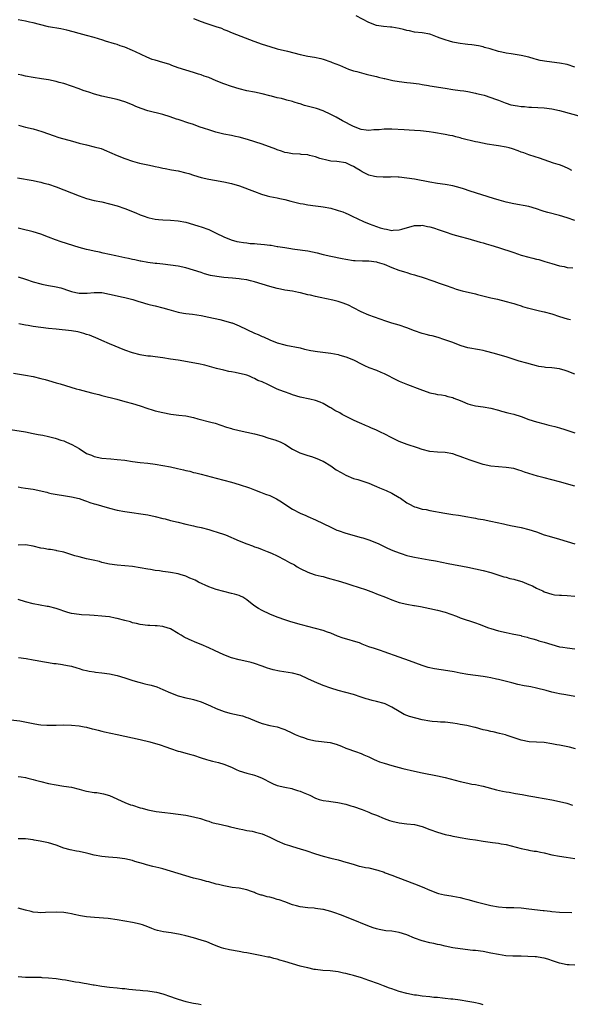
# Model space of a CAD drawing. Units: inches. Extents: x 2568000 to 2571000, y 1503000 to 1506000.
# Drawn here: x 2570359 to 2570504, y 1503704 to 1503963 of the extents above; entities that cross this region are included whole.
import ezdxf

# ---------------------------------------------------------------- set-up
doc = ezdxf.new("R2010")
doc.units = ezdxf.units.IN
doc.header["$MEASUREMENT"] = 0
doc.layers.add('LD25681503_10ft', color=72, linetype='Continuous')

msp = doc.modelspace()

# ---------------------------------------------------------------- linework, layer by layer
at = {"layer": 'LD25681503_10ft'}
for points, elevation in [([(2570504.22, 1503923), (2570503.45, 1503923.45), (2570502.11, 1503924.11), (2570501, 1503924.49), (2570500.65, 1503924.65), (2570499.46, 1503925), (2570497, 1503925.85), (2570495.74, 1503926.26), (2570494.6, 1503926.6), (2570493, 1503927.14), (2570491.65, 1503927.65), (2570491, 1503927.85), (2570490.19, 1503928.19), (2570488.72, 1503928.72), (2570487.79, 1503929), (2570487, 1503929.2), (2570485, 1503929.53), (2570484.39, 1503929.61), (2570482.04, 1503929.96), (2570479.57, 1503930.43), (2570479, 1503930.55), (2570475.42, 1503931.42), (2570475, 1503931.59), (2570473.84, 1503931.84), (2570473, 1503932.11), (2570472.24, 1503932.24), (2570471, 1503932.51), (2570467.95, 1503933), (2570466.85, 1503933.15), (2570464.58, 1503933.42), (2570463, 1503933.53), (2570461.59, 1503933.59), (2570460.31, 1503933.69), (2570457, 1503933.88), (2570456.12, 1503933.88), (2570455, 1503933.86), (2570453.74, 1503933.74), (2570453, 1503933.7), (2570452.31, 1503933.69), (2570451, 1503933.57), (2570450.34, 1503933.66), (2570449, 1503933.8), (2570447, 1503934.54), (2570446.14, 1503935), (2570445, 1503935.59), (2570444.1, 1503936.1), (2570442.45, 1503937), (2570441, 1503937.74), (2570439, 1503938.67), (2570437.29, 1503939.29), (2570434.14, 1503940.14), (2570433, 1503940.5), (2570432.6, 1503940.6), (2570431.46, 1503941), (2570431, 1503941.14), (2570429.51, 1503941.51), (2570429, 1503941.67), (2570428.09, 1503941.91), (2570427, 1503942.13), (2570425.47, 1503942.53), (2570425, 1503942.62), (2570423, 1503943.15), (2570421, 1503943.58), (2570419, 1503943.98), (2570417, 1503944.49), (2570415, 1503945.1), (2570413, 1503945.78), (2570411, 1503946.58), (2570409, 1503947.43), (2570407.84, 1503947.84), (2570407, 1503948.19), (2570406.36, 1503948.36), (2570405, 1503948.8), (2570403, 1503949.33), (2570401, 1503950.01), (2570399.36, 1503950.64), (2570398.85, 1503950.85), (2570397.33, 1503951.33), (2570397, 1503951.41), (2570395, 1503951.96), (2570394.21, 1503952.21), (2570392.77, 1503952.77), (2570389.8, 1503954.2), (2570389, 1503954.57), (2570387, 1503955.4), (2570385.78, 1503955.78), (2570385, 1503956.07), (2570384.27, 1503956.27), (2570381.94, 1503957), (2570381.21, 1503957.21), (2570379, 1503957.92), (2570377, 1503958.49), (2570375.02, 1503958.98), (2570373.42, 1503959.42), (2570371.83, 1503959.83), (2570370.19, 1503960.19), (2570367, 1503960.79), (2570364.67, 1503961.33), (2570363, 1503961.79), (2570361.99, 1503962.01), (2570361, 1503962.26), (2570359, 1503962.61)], 10090), ([(2570405.05, 1503962.95), (2570407, 1503962.19), (2570408.28, 1503961.72), (2570410.87, 1503960.87), (2570412.36, 1503960.36), (2570413, 1503960.09), (2570413.79, 1503959.79), (2570415.19, 1503959.19), (2570420.84, 1503957), (2570423, 1503956.23), (2570425, 1503955.58), (2570427, 1503955), (2570429.67, 1503954.33), (2570433, 1503953.45), (2570435, 1503953.04), (2570436.77, 1503952.76), (2570438.41, 1503952.41), (2570439, 1503952.25), (2570441, 1503951.6), (2570441.42, 1503951.42), (2570443.32, 1503950.68), (2570445.67, 1503949.67), (2570447, 1503949.24), (2570447.85, 1503949), (2570450.33, 1503948.33), (2570451, 1503948.19), (2570453, 1503947.68), (2570453.57, 1503947.57), (2570455, 1503947.2), (2570455.18, 1503947.18), (2570457.31, 1503946.69), (2570459, 1503946.4), (2570461, 1503946.14), (2570461.95, 1503946.05), (2570464.23, 1503945.77), (2570465, 1503945.63), (2570466.62, 1503945.38), (2570467, 1503945.3), (2570471, 1503944.69), (2570473, 1503944.33), (2570475, 1503944.03), (2570475.92, 1503943.92), (2570477, 1503943.77), (2570479, 1503943.37), (2570479.28, 1503943.28), (2570480.45, 1503943), (2570481.22, 1503942.78), (2570483, 1503942.21), (2570484.2, 1503941.8), (2570485, 1503941.5), (2570486.76, 1503940.76), (2570487, 1503940.71), (2570488.29, 1503940.29), (2570490, 1503940), (2570491, 1503939.85), (2570491.82, 1503939.82), (2570493, 1503939.69), (2570493.68, 1503939.68), (2570497, 1503939.49), (2570499, 1503939.22), (2570501, 1503938.76), (2570507, 1503937.15)], 10100), ([(2570505, 1503950.19), (2570503, 1503950.84), (2570501, 1503951.23), (2570497.66, 1503951.66), (2570495.95, 1503951.95), (2570495, 1503952.21), (2570494.34, 1503952.34), (2570493, 1503952.75), (2570491, 1503953.21), (2570488.37, 1503953.63), (2570487, 1503953.82), (2570485.88, 1503954.12), (2570485, 1503954.27), (2570482.81, 1503955), (2570481.36, 1503955.36), (2570481, 1503955.47), (2570479.74, 1503955.74), (2570478.03, 1503956.03), (2570477, 1503956.12), (2570476.24, 1503956.24), (2570475, 1503956.33), (2570474.47, 1503956.47), (2570473, 1503956.72), (2570472.14, 1503957), (2570471, 1503957.33), (2570469.75, 1503957.75), (2570469, 1503958.07), (2570467.3, 1503958.7), (2570467, 1503958.78), (2570465, 1503959.16), (2570463, 1503959.35), (2570461.67, 1503959.67), (2570461, 1503959.79), (2570460.09, 1503960.09), (2570459, 1503960.35), (2570457, 1503960.68), (2570456.68, 1503960.68), (2570454.81, 1503960.81), (2570453, 1503961.07), (2570451, 1503961.85), (2570447.68, 1503963.68)], 10110), ([(2570505, 1503909.91), (2570503, 1503910.6), (2570501, 1503911.2), (2570497.99, 1503911.99), (2570497, 1503912.31), (2570496.46, 1503912.46), (2570494.97, 1503913), (2570493, 1503913.54), (2570489, 1503914.27), (2570487, 1503914.71), (2570485.2, 1503915.2), (2570483.67, 1503915.67), (2570477.59, 1503917.59), (2570475.79, 1503918.21), (2570475, 1503918.46), (2570473, 1503919.01), (2570471, 1503919.37), (2570469, 1503919.65), (2570467, 1503919.99), (2570463, 1503920.72), (2570461, 1503921.05), (2570459, 1503921.29), (2570458.72, 1503921.28), (2570457, 1503921.34), (2570456.71, 1503921.3), (2570455, 1503921.29), (2570454.73, 1503921.27), (2570453, 1503921.38), (2570452.52, 1503921.48), (2570451, 1503921.84), (2570449.29, 1503922.71), (2570449, 1503922.84), (2570448.77, 1503923), (2570447.64, 1503923.64), (2570447, 1503924.06), (2570446.34, 1503924.34), (2570445, 1503925.02), (2570442.63, 1503925.37), (2570441, 1503925.51), (2570440.3, 1503925.7), (2570438.14, 1503926.14), (2570437, 1503926.6), (2570435.41, 1503927), (2570435, 1503927.12), (2570433.25, 1503927.25), (2570433, 1503927.29), (2570431, 1503927.4), (2570429.68, 1503927.68), (2570429, 1503927.8), (2570428.11, 1503928.11), (2570427, 1503928.45), (2570426.61, 1503928.61), (2570423, 1503929.94), (2570419.19, 1503931.19), (2570417, 1503931.8), (2570416, 1503932), (2570415, 1503932.23), (2570413, 1503932.61), (2570410.87, 1503933.13), (2570409, 1503933.7), (2570407.92, 1503934.08), (2570406.53, 1503934.53), (2570405, 1503935.1), (2570403.56, 1503935.56), (2570403, 1503935.76), (2570402.04, 1503936.04), (2570401, 1503936.4), (2570400.53, 1503936.53), (2570398.91, 1503937.09), (2570397, 1503937.69), (2570393, 1503938.69), (2570391.28, 1503939.28), (2570389.87, 1503939.87), (2570389, 1503940.27), (2570387, 1503941.04), (2570385, 1503941.63), (2570381, 1503942.54), (2570379.08, 1503943.08), (2570377.56, 1503943.56), (2570377, 1503943.79), (2570376.06, 1503944.06), (2570375, 1503944.46), (2570371, 1503945.87), (2570369.83, 1503946.17), (2570369, 1503946.42), (2570367, 1503946.83), (2570365.13, 1503947.13), (2570363, 1503947.44), (2570361, 1503947.79), (2570360.03, 1503948.03), (2570359, 1503948.24)], 10080), ([(2570359.11, 1503934.89), (2570361, 1503934.45), (2570363, 1503933.96), (2570365.27, 1503933.27), (2570367, 1503932.62), (2570368.2, 1503932.2), (2570369.7, 1503931.7), (2570373.29, 1503930.71), (2570375, 1503930.22), (2570377, 1503929.73), (2570379, 1503929.27), (2570380.77, 1503928.77), (2570382.21, 1503928.21), (2570383, 1503927.88), (2570385, 1503926.97), (2570387, 1503926.16), (2570389, 1503925.51), (2570390.86, 1503925), (2570392.61, 1503924.61), (2570393, 1503924.52), (2570394.26, 1503924.26), (2570395, 1503924.07), (2570395.91, 1503923.91), (2570397, 1503923.64), (2570397.56, 1503923.56), (2570399.25, 1503923.25), (2570401, 1503922.97), (2570403, 1503922.45), (2570403.78, 1503922.22), (2570405, 1503921.81), (2570407, 1503921.21), (2570409, 1503920.74), (2570410.5, 1503920.5), (2570413, 1503920.05), (2570415, 1503919.6), (2570417.08, 1503919), (2570421, 1503917.48), (2570422.82, 1503916.82), (2570424.38, 1503916.38), (2570425, 1503916.23), (2570426.02, 1503916.02), (2570427, 1503915.85), (2570427.69, 1503915.69), (2570429, 1503915.42), (2570430.52, 1503915), (2570433, 1503914.4), (2570433.75, 1503914.25), (2570435, 1503914.01), (2570437, 1503913.74), (2570438.41, 1503913.59), (2570439, 1503913.5), (2570441, 1503913.12), (2570442.66, 1503912.66), (2570443, 1503912.56), (2570444.16, 1503912.16), (2570445, 1503911.79), (2570445.55, 1503911.55), (2570446.66, 1503911), (2570449.6, 1503909.6), (2570451.08, 1503909), (2570453, 1503908.32), (2570454.02, 1503908.02), (2570455, 1503907.68), (2570455.6, 1503907.6), (2570457, 1503907.31), (2570457.36, 1503907.36), (2570459, 1503907.45), (2570459.67, 1503907.67), (2570463, 1503908.58), (2570464.62, 1503908.62), (2570465, 1503908.64), (2570466.35, 1503908.35), (2570467, 1503908.26), (2570467.95, 1503907.95), (2570469.49, 1503907.49), (2570471, 1503906.92), (2570473, 1503906.26), (2570474.04, 1503905.96), (2570475, 1503905.71), (2570477, 1503905.15), (2570480.21, 1503904.21), (2570481, 1503904), (2570481.77, 1503903.77), (2570483, 1503903.44), (2570485, 1503902.83), (2570489, 1503901.47), (2570491, 1503900.84), (2570493, 1503900.29), (2570494.05, 1503900.05), (2570495, 1503899.78), (2570495.63, 1503899.63), (2570497.18, 1503899.18), (2570499, 1503898.59), (2570501, 1503898), (2570502.21, 1503897.79), (2570503, 1503897.6), (2570504.55, 1503897.45)], 10070), ([(2570358.9, 1503921.1), (2570363, 1503920.41), (2570364.14, 1503920.14), (2570365, 1503919.98), (2570365.74, 1503919.74), (2570367, 1503919.42), (2570369, 1503918.75), (2570371, 1503917.98), (2570375, 1503916.34), (2570376.01, 1503916.01), (2570377, 1503915.66), (2570379, 1503915.19), (2570381, 1503914.8), (2570383, 1503914.32), (2570385, 1503913.73), (2570387, 1503913.03), (2570389.9, 1503911.9), (2570391, 1503911.42), (2570392.08, 1503911), (2570393, 1503910.67), (2570393.4, 1503910.6), (2570395, 1503910.23), (2570395.82, 1503910.18), (2570397, 1503910.05), (2570399, 1503909.98), (2570401, 1503909.82), (2570403, 1503909.43), (2570405, 1503908.89), (2570406.44, 1503908.44), (2570407, 1503908.28), (2570409, 1503907.55), (2570411, 1503906.62), (2570413, 1503905.63), (2570414.87, 1503904.87), (2570416.42, 1503904.42), (2570417, 1503904.33), (2570418.11, 1503904.11), (2570419, 1503904.04), (2570419.9, 1503903.9), (2570421, 1503903.84), (2570421.76, 1503903.76), (2570423.61, 1503903.61), (2570425, 1503903.42), (2570425.4, 1503903.4), (2570427, 1503903.12), (2570427.12, 1503903.12), (2570429, 1503902.8), (2570430.59, 1503902.59), (2570431, 1503902.49), (2570431.6, 1503902.4), (2570435, 1503901.94), (2570437.45, 1503901.45), (2570439, 1503901.01), (2570441, 1503900.55), (2570443.97, 1503899.97), (2570445, 1503899.75), (2570447, 1503899.43), (2570447.4, 1503899.4), (2570449.32, 1503899.32), (2570451, 1503899.3), (2570453, 1503899.05), (2570453.21, 1503899), (2570455, 1503898.4), (2570457, 1503897.59), (2570458.9, 1503896.9), (2570460.39, 1503896.39), (2570461, 1503896.23), (2570461.93, 1503895.93), (2570463, 1503895.66), (2570463.49, 1503895.49), (2570465.03, 1503895.03), (2570468.05, 1503893.95), (2570469.47, 1503893.47), (2570471, 1503892.9), (2570473, 1503892.2), (2570473.91, 1503891.91), (2570475.48, 1503891.48), (2570479, 1503890.62), (2570479.52, 1503890.48), (2570483, 1503889.62), (2570484.78, 1503889.22), (2570487, 1503888.68), (2570488.3, 1503888.3), (2570489, 1503888.11), (2570489.82, 1503887.82), (2570491, 1503887.46), (2570491.34, 1503887.34), (2570492.5, 1503887), (2570493, 1503886.86), (2570495.8, 1503886.2), (2570497, 1503885.94), (2570499, 1503885.36), (2570501, 1503884.71), (2570503, 1503884.12), (2570503.91, 1503883.91)], 10060), ([(2570505, 1503869.56), (2570503, 1503870.37), (2570502.52, 1503870.52), (2570501, 1503870.95), (2570499, 1503871.21), (2570497.35, 1503871.35), (2570497, 1503871.4), (2570495.61, 1503871.61), (2570495, 1503871.74), (2570493.98, 1503871.98), (2570492.42, 1503872.42), (2570490.47, 1503873), (2570487, 1503874.07), (2570485.47, 1503874.53), (2570484, 1503875), (2570481.64, 1503875.64), (2570481, 1503875.79), (2570479.99, 1503875.99), (2570477, 1503876.51), (2570475.2, 1503877), (2570475, 1503877.06), (2570473, 1503877.84), (2570470.68, 1503878.68), (2570469.15, 1503879.15), (2570467.6, 1503879.6), (2570467, 1503879.74), (2570466.01, 1503880.01), (2570465, 1503880.26), (2570463, 1503880.92), (2570461, 1503881.75), (2570459, 1503882.45), (2570457, 1503882.99), (2570455.46, 1503883.46), (2570451, 1503885.04), (2570449, 1503885.9), (2570447, 1503887.02), (2570445.68, 1503887.68), (2570445, 1503887.97), (2570444.24, 1503888.24), (2570443, 1503888.63), (2570441.59, 1503889), (2570438.28, 1503889.72), (2570437, 1503889.97), (2570435.72, 1503890.28), (2570435, 1503890.41), (2570433.12, 1503890.88), (2570432.56, 1503891), (2570431, 1503891.32), (2570429, 1503891.65), (2570427.87, 1503891.87), (2570427, 1503892.03), (2570425, 1503892.54), (2570421, 1503893.82), (2570419.94, 1503894.06), (2570419, 1503894.31), (2570417.49, 1503894.51), (2570417, 1503894.6), (2570415.27, 1503894.73), (2570413, 1503894.94), (2570411.18, 1503895.18), (2570409.5, 1503895.5), (2570407.93, 1503895.93), (2570407, 1503896.23), (2570405, 1503896.9), (2570403, 1503897.47), (2570401, 1503897.89), (2570399, 1503898.2), (2570397, 1503898.45), (2570395.38, 1503898.62), (2570395, 1503898.64), (2570393, 1503898.88), (2570391.22, 1503899.22), (2570391, 1503899.26), (2570389.59, 1503899.59), (2570389, 1503899.68), (2570387.93, 1503899.93), (2570387, 1503900.09), (2570384.62, 1503900.62), (2570383, 1503901.01), (2570381.37, 1503901.37), (2570380.37, 1503901.63), (2570379, 1503901.88), (2570377.84, 1503902.16), (2570377, 1503902.31), (2570375, 1503902.86), (2570370.31, 1503904.31), (2570368.83, 1503904.83), (2570367, 1503905.57), (2570365, 1503906.33), (2570363, 1503906.91), (2570359.74, 1503907.74), (2570359, 1503907.92)], 10050), ([(2570359, 1503895.15), (2570361, 1503894.52), (2570363, 1503893.84), (2570365, 1503893.26), (2570365.22, 1503893.22), (2570367, 1503892.83), (2570368.58, 1503892.58), (2570369, 1503892.46), (2570370.22, 1503892.22), (2570371, 1503891.96), (2570371.75, 1503891.74), (2570373, 1503891.29), (2570374.14, 1503891), (2570375, 1503890.81), (2570375.18, 1503890.82), (2570377, 1503890.81), (2570377.16, 1503890.84), (2570379, 1503891.02), (2570381, 1503890.98), (2570383, 1503890.59), (2570385, 1503890.1), (2570386.17, 1503889.83), (2570387, 1503889.67), (2570389.15, 1503889.15), (2570389.65, 1503889), (2570390.66, 1503888.66), (2570391, 1503888.53), (2570393, 1503887.94), (2570393.74, 1503887.74), (2570395, 1503887.47), (2570397, 1503886.99), (2570398.52, 1503886.52), (2570399.81, 1503886.19), (2570401, 1503885.84), (2570402.4, 1503885.6), (2570403, 1503885.48), (2570404.72, 1503885.28), (2570407, 1503884.95), (2570409, 1503884.54), (2570411.9, 1503883.9), (2570413.51, 1503883.51), (2570415, 1503883.07), (2570415.18, 1503883), (2570417, 1503882.23), (2570421, 1503880.36), (2570421.96, 1503879.96), (2570423, 1503879.48), (2570423.35, 1503879.35), (2570425, 1503878.62), (2570427, 1503877.82), (2570429, 1503877.25), (2570429.21, 1503877.21), (2570433, 1503876.45), (2570434.16, 1503876.16), (2570435.81, 1503875.81), (2570437.52, 1503875.52), (2570441, 1503875.04), (2570443, 1503874.69), (2570443.44, 1503874.56), (2570445, 1503874.14), (2570447, 1503873.31), (2570447.64, 1503873), (2570448.51, 1503872.51), (2570449.83, 1503871.83), (2570451, 1503871.34), (2570453, 1503870.57), (2570454.11, 1503870.11), (2570455, 1503869.7), (2570456.4, 1503869), (2570457, 1503868.68), (2570459, 1503867.71), (2570461.16, 1503866.84), (2570464.39, 1503865.61), (2570467, 1503864.7), (2570468.42, 1503864.42), (2570469, 1503864.25), (2570470.1, 1503864.1), (2570471, 1503863.94), (2570471.72, 1503863.72), (2570473, 1503863.44), (2570473.28, 1503863.28), (2570475, 1503862.62), (2570475.59, 1503862.41), (2570477, 1503861.79), (2570477.59, 1503861.59), (2570479, 1503861.29), (2570480.99, 1503861.01), (2570483, 1503860.63), (2570485, 1503860.09), (2570485.84, 1503859.84), (2570487.43, 1503859.43), (2570489.06, 1503859.06), (2570491, 1503858.45), (2570493, 1503857.68), (2570495, 1503857.03), (2570497, 1503856.55), (2570498.21, 1503856.21), (2570499, 1503856.03), (2570499.78, 1503855.78), (2570501, 1503855.45), (2570502.44, 1503855), (2570505, 1503854.16)], 10040), ([(2570505, 1503840.18), (2570501, 1503841.32), (2570497, 1503842.33), (2570495.2, 1503842.8), (2570493, 1503843.48), (2570491.87, 1503843.87), (2570491, 1503844.19), (2570490.36, 1503844.36), (2570489, 1503844.79), (2570487, 1503845.09), (2570485, 1503845.23), (2570483, 1503845.44), (2570481, 1503845.85), (2570478.6, 1503846.6), (2570477.58, 1503847), (2570475.68, 1503847.68), (2570475, 1503847.96), (2570474.21, 1503848.21), (2570473, 1503848.65), (2570471, 1503849), (2570469, 1503849.07), (2570467, 1503849.29), (2570465, 1503849.82), (2570463.77, 1503850.23), (2570461.08, 1503851.08), (2570459, 1503851.86), (2570458.24, 1503852.24), (2570457, 1503852.82), (2570455, 1503853.88), (2570454.24, 1503854.24), (2570453, 1503854.86), (2570451.51, 1503855.51), (2570451, 1503855.75), (2570450.09, 1503856.09), (2570449, 1503856.6), (2570448.71, 1503856.71), (2570447, 1503857.52), (2570444.03, 1503859), (2570443.37, 1503859.37), (2570442.05, 1503860.05), (2570441, 1503860.69), (2570440.79, 1503860.79), (2570439, 1503861.86), (2570438.21, 1503862.21), (2570437, 1503862.65), (2570435.54, 1503863), (2570433, 1503863.54), (2570431, 1503864.13), (2570430.36, 1503864.36), (2570428.89, 1503864.89), (2570428.66, 1503865), (2570427, 1503865.65), (2570425.76, 1503866.24), (2570425, 1503866.58), (2570424.19, 1503867), (2570423.34, 1503867.34), (2570423, 1503867.51), (2570421.92, 1503867.92), (2570421, 1503868.43), (2570420.57, 1503868.57), (2570419.67, 1503869), (2570419, 1503869.26), (2570418.62, 1503869.38), (2570415.98, 1503870.02), (2570415, 1503870.18), (2570414.28, 1503870.28), (2570413, 1503870.6), (2570411.06, 1503871.06), (2570407.96, 1503871.96), (2570406.31, 1503872.31), (2570401, 1503873.22), (2570399, 1503873.53), (2570397, 1503873.83), (2570395, 1503874.11), (2570393.74, 1503874.26), (2570393, 1503874.33), (2570391.43, 1503874.57), (2570391, 1503874.62), (2570389, 1503875.15), (2570387, 1503875.88), (2570383, 1503877.51), (2570381, 1503878.36), (2570379.2, 1503879.2), (2570379, 1503879.26), (2570377.76, 1503879.76), (2570377, 1503880.01), (2570376.22, 1503880.22), (2570375, 1503880.61), (2570374.65, 1503880.66), (2570373, 1503880.97), (2570369, 1503881.34), (2570367, 1503881.58), (2570363, 1503882.11), (2570361.68, 1503882.32), (2570361, 1503882.4), (2570359.23, 1503882.77)], 10030), ([(2570357.84, 1503869.84), (2570361, 1503869.34), (2570363, 1503868.97), (2570365, 1503868.46), (2570366.13, 1503868.13), (2570367, 1503867.91), (2570369, 1503867.33), (2570370.06, 1503867), (2570374.26, 1503865.74), (2570375, 1503865.52), (2570377, 1503864.98), (2570378.59, 1503864.59), (2570379, 1503864.47), (2570380.19, 1503864.19), (2570381, 1503863.96), (2570384.88, 1503863), (2570387, 1503862.43), (2570389, 1503861.85), (2570391, 1503861.21), (2570393, 1503860.55), (2570394.2, 1503860.2), (2570395, 1503859.95), (2570397, 1503859.47), (2570399.08, 1503859.08), (2570401.16, 1503858.84), (2570403, 1503858.6), (2570405, 1503858.17), (2570406.14, 1503857.86), (2570409.56, 1503857), (2570410.69, 1503856.69), (2570412.21, 1503856.21), (2570413.68, 1503855.68), (2570415, 1503855.28), (2570415.2, 1503855.2), (2570417, 1503854.78), (2570419, 1503854.36), (2570421, 1503853.91), (2570423, 1503853.36), (2570424.8, 1503852.8), (2570426.31, 1503852.31), (2570427.76, 1503851.76), (2570429, 1503851.15), (2570431, 1503849.91), (2570432.92, 1503848.92), (2570435, 1503848.21), (2570435.93, 1503847.93), (2570437.4, 1503847.4), (2570438.8, 1503846.8), (2570439, 1503846.7), (2570441, 1503845.49), (2570442.47, 1503844.47), (2570443.72, 1503843.72), (2570445, 1503843.02), (2570447, 1503842.21), (2570448.12, 1503841.88), (2570451, 1503840.95), (2570452.36, 1503840.36), (2570453, 1503840.11), (2570453.76, 1503839.76), (2570455.51, 1503839), (2570457, 1503838.29), (2570459, 1503837.18), (2570459.29, 1503837), (2570461, 1503835.77), (2570461.48, 1503835.48), (2570463, 1503834.7), (2570463.38, 1503834.62), (2570465, 1503834.15), (2570466.01, 1503833.99), (2570467, 1503833.79), (2570470.96, 1503833.04), (2570473, 1503832.71), (2570474.52, 1503832.51), (2570477, 1503832.11), (2570477.91, 1503831.91), (2570479, 1503831.74), (2570479.6, 1503831.6), (2570481, 1503831.38), (2570483.01, 1503831.01), (2570486.29, 1503830.29), (2570487, 1503830.1), (2570488.17, 1503829.83), (2570491, 1503829.27), (2570493, 1503828.79), (2570495, 1503828.13), (2570497, 1503827.41), (2570498.29, 1503827), (2570501, 1503826.23), (2570505, 1503824.98)], 10020), ([(2570357, 1503855.03), (2570361, 1503854.38), (2570363, 1503854.01), (2570364.26, 1503853.74), (2570365.51, 1503853.51), (2570367, 1503853.17), (2570368.72, 1503852.72), (2570369, 1503852.66), (2570370.23, 1503852.23), (2570371, 1503852.02), (2570371.72, 1503851.72), (2570373.12, 1503851.12), (2570375, 1503850.05), (2570377, 1503848.75), (2570378.26, 1503848.26), (2570379, 1503847.91), (2570381, 1503847.53), (2570383.32, 1503847.32), (2570385, 1503847.19), (2570387, 1503846.96), (2570389, 1503846.66), (2570391, 1503846.39), (2570393, 1503846.2), (2570395, 1503845.97), (2570397, 1503845.61), (2570399, 1503845.21), (2570400.81, 1503844.81), (2570402.44, 1503844.44), (2570403, 1503844.28), (2570404.06, 1503844.06), (2570405, 1503843.77), (2570405.65, 1503843.65), (2570407, 1503843.27), (2570411, 1503842.29), (2570413, 1503841.77), (2570415, 1503841.2), (2570417, 1503840.59), (2570419.68, 1503839.68), (2570421, 1503839.17), (2570422.6, 1503838.6), (2570423.93, 1503838.07), (2570425, 1503837.69), (2570426.83, 1503836.83), (2570428.07, 1503836.07), (2570429.25, 1503835.25), (2570431, 1503834.13), (2570433, 1503833.1), (2570434.45, 1503832.45), (2570435, 1503832.23), (2570437, 1503831.32), (2570441, 1503829.36), (2570442.65, 1503828.65), (2570443, 1503828.51), (2570445, 1503827.85), (2570449, 1503826.69), (2570449.44, 1503826.56), (2570451, 1503826.03), (2570452.57, 1503825.43), (2570453.62, 1503825), (2570455.9, 1503823.9), (2570457.3, 1503823.3), (2570459, 1503822.63), (2570459.52, 1503822.48), (2570461, 1503821.97), (2570461.74, 1503821.74), (2570463, 1503821.5), (2570466.85, 1503820.85), (2570468.53, 1503820.53), (2570471.84, 1503819.84), (2570477, 1503818.9), (2570479, 1503818.49), (2570481, 1503818.03), (2570483, 1503817.46), (2570484.86, 1503816.86), (2570486.38, 1503816.38), (2570487, 1503816.23), (2570487.96, 1503815.96), (2570489, 1503815.72), (2570489.57, 1503815.57), (2570491.1, 1503815.1), (2570493, 1503814.34), (2570493.97, 1503813.97), (2570495, 1503813.36), (2570495.79, 1503813), (2570496.64, 1503812.65), (2570497, 1503812.44), (2570499, 1503811.81), (2570499.67, 1503811.67), (2570501, 1503811.56), (2570501.5, 1503811.5), (2570503, 1503811.48), (2570505, 1503811.31)], 10010), ([(2570359, 1503839.96), (2570359.82, 1503839.82), (2570361, 1503839.67), (2570363, 1503839.35), (2570366.56, 1503838.56), (2570367, 1503838.43), (2570367.73, 1503838.27), (2570372.51, 1503837.49), (2570373, 1503837.39), (2570375, 1503836.94), (2570376.41, 1503836.41), (2570377, 1503836.23), (2570377.87, 1503835.87), (2570379, 1503835.54), (2570379.4, 1503835.4), (2570380.93, 1503835), (2570383, 1503834.4), (2570385, 1503833.88), (2570387, 1503833.51), (2570393, 1503832.63), (2570395, 1503832.22), (2570397, 1503831.7), (2570397.58, 1503831.58), (2570399, 1503831.18), (2570401, 1503830.67), (2570403, 1503830.21), (2570405, 1503829.77), (2570405.61, 1503829.61), (2570407, 1503829.32), (2570409, 1503828.81), (2570410.38, 1503828.38), (2570411, 1503828.21), (2570413.38, 1503827.38), (2570417, 1503825.84), (2570419, 1503825.03), (2570420.49, 1503824.49), (2570421, 1503824.26), (2570421.95, 1503823.95), (2570423, 1503823.5), (2570424.34, 1503823), (2570425.45, 1503822.55), (2570427, 1503821.84), (2570429, 1503820.79), (2570430.16, 1503820.16), (2570431.47, 1503819.47), (2570432.25, 1503819), (2570433, 1503818.58), (2570435, 1503817.55), (2570436.63, 1503817), (2570436.91, 1503816.91), (2570438.53, 1503816.53), (2570439, 1503816.43), (2570440.1, 1503816.1), (2570441, 1503815.87), (2570441.65, 1503815.65), (2570443, 1503815.29), (2570445, 1503814.72), (2570446.3, 1503814.3), (2570448.44, 1503813.56), (2570450.14, 1503813), (2570452.21, 1503812.21), (2570453, 1503811.93), (2570455.34, 1503811), (2570457, 1503810.29), (2570459, 1503809.63), (2570461, 1503809.15), (2570462.84, 1503808.84), (2570463, 1503808.8), (2570464.55, 1503808.55), (2570467, 1503808.03), (2570469, 1503807.57), (2570471, 1503807.04), (2570474, 1503806), (2570475, 1503805.62), (2570479, 1503804.3), (2570479.95, 1503803.95), (2570482.38, 1503803), (2570483, 1503802.79), (2570485, 1503802.2), (2570487, 1503801.74), (2570488.59, 1503801.41), (2570489, 1503801.34), (2570490.5, 1503801), (2570490.92, 1503800.92), (2570491, 1503800.89), (2570492.52, 1503800.52), (2570493, 1503800.36), (2570494.04, 1503800.04), (2570495, 1503799.81), (2570495.59, 1503799.59), (2570497, 1503799.21), (2570499, 1503798.56), (2570501, 1503798), (2570501.88, 1503797.88), (2570503, 1503797.69), (2570505, 1503797.44)], 10000), ([(2570505, 1503784.94), (2570502.64, 1503785.36), (2570501, 1503785.62), (2570500.18, 1503785.82), (2570499, 1503786.06), (2570497.5, 1503786.5), (2570495, 1503787.17), (2570493.48, 1503787.48), (2570493, 1503787.59), (2570491.78, 1503787.78), (2570490.11, 1503788.11), (2570488.49, 1503788.49), (2570485, 1503789.43), (2570484.47, 1503789.53), (2570483, 1503789.86), (2570482, 1503790), (2570481, 1503790.18), (2570479, 1503790.43), (2570477, 1503790.73), (2570475, 1503791.09), (2570473.4, 1503791.4), (2570471.71, 1503791.71), (2570468.24, 1503792.24), (2570466.58, 1503792.58), (2570465, 1503793.1), (2570461.71, 1503794.29), (2570459, 1503795.23), (2570455, 1503796.68), (2570454.1, 1503797), (2570453, 1503797.34), (2570452.47, 1503797.53), (2570451, 1503798.02), (2570449.28, 1503798.72), (2570448.54, 1503799), (2570447, 1503799.51), (2570445.84, 1503799.84), (2570444.29, 1503800.29), (2570442.82, 1503800.82), (2570441, 1503801.55), (2570440.17, 1503801.83), (2570439, 1503802.25), (2570435, 1503803.28), (2570433.67, 1503803.67), (2570433, 1503803.84), (2570432.12, 1503804.12), (2570430.58, 1503804.57), (2570429.26, 1503805), (2570427, 1503805.78), (2570425, 1503806.54), (2570423, 1503807.5), (2570422.05, 1503808.05), (2570420.87, 1503808.87), (2570419, 1503810.34), (2570417.92, 1503811), (2570417.32, 1503811.32), (2570417, 1503811.45), (2570415.8, 1503811.8), (2570415, 1503812.02), (2570413, 1503812.48), (2570410.93, 1503813), (2570409, 1503813.71), (2570406.3, 1503815), (2570405.44, 1503815.44), (2570405, 1503815.65), (2570404.05, 1503816.05), (2570403, 1503816.49), (2570401.49, 1503817), (2570401, 1503817.14), (2570399, 1503817.52), (2570398.39, 1503817.61), (2570397, 1503817.77), (2570396.07, 1503817.93), (2570395, 1503818.05), (2570393.73, 1503818.27), (2570393, 1503818.38), (2570391, 1503818.74), (2570389, 1503819.03), (2570387, 1503819.22), (2570385, 1503819.38), (2570383, 1503819.68), (2570381, 1503820.15), (2570380.34, 1503820.34), (2570378.71, 1503820.71), (2570377, 1503821.07), (2570375, 1503821.57), (2570373.88, 1503821.88), (2570371, 1503822.8), (2570369.21, 1503823.21), (2570369, 1503823.27), (2570367.51, 1503823.51), (2570367, 1503823.57), (2570365.8, 1503823.8), (2570365, 1503823.9), (2570363, 1503824.37), (2570361, 1503824.72), (2570359, 1503824.68)], 9990), ([(2570505.19, 1503771.19), (2570503.6, 1503771.6), (2570501, 1503772.17), (2570500.29, 1503772.29), (2570499, 1503772.55), (2570497, 1503772.84), (2570495, 1503772.97), (2570493.08, 1503773.08), (2570491, 1503773.45), (2570487.27, 1503774.73), (2570486.88, 1503774.88), (2570485.27, 1503775.27), (2570483.63, 1503775.63), (2570483, 1503775.73), (2570482, 1503776), (2570481, 1503776.23), (2570479, 1503776.77), (2570478.8, 1503776.8), (2570476.7, 1503777.3), (2570475, 1503777.62), (2570474.21, 1503777.79), (2570473, 1503777.98), (2570471, 1503778.19), (2570469.79, 1503778.21), (2570469, 1503778.28), (2570467.63, 1503778.37), (2570467, 1503778.46), (2570465, 1503778.85), (2570461.7, 1503779.7), (2570460.25, 1503780.25), (2570459, 1503780.98), (2570457, 1503782.18), (2570455.32, 1503783), (2570455, 1503783.13), (2570453, 1503783.62), (2570451.88, 1503783.88), (2570451, 1503784.12), (2570450.32, 1503784.32), (2570449, 1503784.79), (2570447, 1503785.47), (2570445, 1503786.03), (2570443, 1503786.52), (2570441, 1503787.1), (2570439, 1503787.82), (2570436.75, 1503788.75), (2570435, 1503789.6), (2570433, 1503790.51), (2570431, 1503791.08), (2570427.59, 1503791.59), (2570425.95, 1503791.95), (2570425, 1503792.23), (2570424.42, 1503792.42), (2570423, 1503792.91), (2570421, 1503793.62), (2570420.16, 1503793.84), (2570419, 1503794.17), (2570417, 1503794.55), (2570415, 1503795.05), (2570413, 1503795.84), (2570410.5, 1503797), (2570409, 1503797.72), (2570407, 1503798.59), (2570405.9, 1503799), (2570403.87, 1503799.87), (2570402.54, 1503800.54), (2570401.78, 1503801), (2570401, 1503801.51), (2570399, 1503802.71), (2570398.11, 1503803), (2570397.25, 1503803.25), (2570397, 1503803.31), (2570395.46, 1503803.46), (2570395, 1503803.5), (2570393.57, 1503803.57), (2570393, 1503803.62), (2570391, 1503803.88), (2570390.11, 1503804.11), (2570389, 1503804.31), (2570388.5, 1503804.5), (2570387, 1503804.87), (2570385, 1503805.41), (2570384.47, 1503805.53), (2570383, 1503805.82), (2570381.93, 1503805.93), (2570381, 1503806.07), (2570379, 1503806.22), (2570377.75, 1503806.25), (2570375.61, 1503806.39), (2570375, 1503806.46), (2570373, 1503806.77), (2570372.09, 1503807), (2570371.25, 1503807.25), (2570369.75, 1503807.75), (2570369, 1503808.02), (2570367, 1503808.56), (2570366.61, 1503808.61), (2570363, 1503809.28), (2570361, 1503809.78), (2570359, 1503810.38)], 9980), ([(2570359.16, 1503795.16), (2570361.12, 1503794.88), (2570363, 1503794.53), (2570363.53, 1503794.47), (2570365.97, 1503794.03), (2570367, 1503793.88), (2570368.37, 1503793.63), (2570369, 1503793.57), (2570370.69, 1503793.31), (2570371, 1503793.29), (2570372.5, 1503793), (2570373, 1503792.9), (2570374.44, 1503792.44), (2570375, 1503792.32), (2570375.98, 1503791.98), (2570377, 1503791.79), (2570377.62, 1503791.62), (2570379, 1503791.42), (2570379.36, 1503791.36), (2570381, 1503791.16), (2570383, 1503790.86), (2570385, 1503790.43), (2570387, 1503789.84), (2570389.15, 1503789.15), (2570390.69, 1503788.69), (2570391, 1503788.63), (2570392.29, 1503788.29), (2570393, 1503788.13), (2570393.9, 1503787.9), (2570395.44, 1503787.44), (2570397, 1503786.78), (2570399, 1503785.88), (2570401, 1503785.1), (2570403, 1503784.6), (2570404.33, 1503784.33), (2570405, 1503784.16), (2570405.9, 1503783.9), (2570407, 1503783.56), (2570409.49, 1503782.51), (2570411, 1503781.83), (2570413.04, 1503781.04), (2570414.58, 1503780.58), (2570417, 1503780), (2570417.83, 1503779.83), (2570419, 1503779.45), (2570419.36, 1503779.36), (2570421.59, 1503778.41), (2570423, 1503777.86), (2570425, 1503777.34), (2570426.94, 1503776.94), (2570428.47, 1503776.47), (2570429, 1503776.27), (2570431, 1503775.34), (2570431.69, 1503775), (2570433, 1503774.42), (2570433.85, 1503774.15), (2570435, 1503773.74), (2570437, 1503773.31), (2570440.83, 1503772.83), (2570442.45, 1503772.45), (2570443.87, 1503771.88), (2570445, 1503771.39), (2570445.26, 1503771.26), (2570447.5, 1503770.5), (2570449, 1503769.96), (2570449.66, 1503769.66), (2570451, 1503769.08), (2570452.4, 1503768.4), (2570453, 1503768.17), (2570453.83, 1503767.83), (2570455, 1503767.43), (2570457, 1503766.85), (2570459.93, 1503766.07), (2570463, 1503765.3), (2570465, 1503764.86), (2570469, 1503764.12), (2570471, 1503763.69), (2570475, 1503762.59), (2570477, 1503762.15), (2570478.05, 1503761.95), (2570479, 1503761.81), (2570480.52, 1503761.48), (2570481, 1503761.4), (2570484.45, 1503760.45), (2570486.08, 1503760.08), (2570487, 1503759.93), (2570487.79, 1503759.79), (2570489.51, 1503759.51), (2570491.21, 1503759.21), (2570493, 1503758.86), (2570494.57, 1503758.57), (2570495, 1503758.47), (2570499, 1503757.8), (2570501, 1503757.41), (2570502.9, 1503756.9), (2570504.43, 1503756.43)], 9970), ([(2570357.15, 1503778.85), (2570359.48, 1503778.52), (2570363, 1503777.84), (2570364.39, 1503777.61), (2570365, 1503777.54), (2570366.57, 1503777.43), (2570368.57, 1503777.43), (2570369, 1503777.45), (2570371, 1503777.47), (2570373, 1503777.4), (2570375, 1503777.22), (2570376.38, 1503777), (2570377, 1503776.89), (2570378.48, 1503776.48), (2570379, 1503776.38), (2570380.06, 1503776.06), (2570381, 1503775.85), (2570381.67, 1503775.67), (2570385, 1503774.94), (2570389, 1503774.1), (2570391, 1503773.64), (2570393.56, 1503773), (2570396.24, 1503772.24), (2570397.75, 1503771.75), (2570399, 1503771.33), (2570401, 1503770.61), (2570401.52, 1503770.48), (2570403, 1503770.03), (2570404.31, 1503769.69), (2570405, 1503769.5), (2570407, 1503768.84), (2570408.4, 1503768.4), (2570409, 1503768.19), (2570409.98, 1503767.98), (2570411.59, 1503767.59), (2570413, 1503767.2), (2570415, 1503766.35), (2570416.2, 1503765.8), (2570417, 1503765.41), (2570419, 1503764.8), (2570420.45, 1503764.45), (2570421, 1503764.3), (2570421.96, 1503763.96), (2570423, 1503763.54), (2570423.36, 1503763.36), (2570425, 1503762.44), (2570425.95, 1503762.05), (2570427, 1503761.57), (2570429, 1503761.12), (2570430.78, 1503760.78), (2570431, 1503760.72), (2570432.3, 1503760.3), (2570433, 1503760.05), (2570433.75, 1503759.75), (2570435.49, 1503759), (2570437, 1503758.29), (2570437.94, 1503757.94), (2570439, 1503757.67), (2570440.5, 1503757.5), (2570441, 1503757.38), (2570442.85, 1503757.15), (2570445, 1503756.67), (2570446.26, 1503756.26), (2570447, 1503756.06), (2570449.26, 1503755.26), (2570451, 1503754.58), (2570451.74, 1503754.26), (2570453, 1503753.76), (2570455, 1503752.93), (2570456.43, 1503752.43), (2570457, 1503752.21), (2570459, 1503751.74), (2570461, 1503751.55), (2570463, 1503751.33), (2570465, 1503750.79), (2570467, 1503750.02), (2570469, 1503749.3), (2570471, 1503748.72), (2570472.42, 1503748.42), (2570473, 1503748.27), (2570474.09, 1503748.09), (2570475, 1503747.89), (2570477, 1503747.58), (2570477.49, 1503747.49), (2570479, 1503747.27), (2570481, 1503746.92), (2570483.42, 1503746.58), (2570485, 1503746.41), (2570485.74, 1503746.26), (2570487, 1503746.05), (2570491, 1503745), (2570492.67, 1503744.67), (2570493, 1503744.64), (2570494.37, 1503744.37), (2570495, 1503744.3), (2570496.06, 1503744.06), (2570497, 1503743.87), (2570499, 1503743.39), (2570501, 1503743.03), (2570502.79, 1503742.79), (2570505, 1503742.43)], 9960), ([(2570359, 1503763.92), (2570359.81, 1503763.81), (2570361, 1503763.68), (2570361.53, 1503763.53), (2570363, 1503763.17), (2570363.57, 1503763), (2570365, 1503762.62), (2570367, 1503762.12), (2570369, 1503761.72), (2570370.48, 1503761.52), (2570371, 1503761.42), (2570373, 1503761.12), (2570375, 1503760.63), (2570376.26, 1503760.26), (2570377, 1503760.08), (2570379, 1503759.76), (2570379.7, 1503759.7), (2570381, 1503759.5), (2570381.41, 1503759.41), (2570383, 1503758.91), (2570387, 1503757.12), (2570388.54, 1503756.54), (2570389, 1503756.38), (2570391, 1503755.73), (2570391.59, 1503755.59), (2570393, 1503755.19), (2570395.24, 1503754.76), (2570397.52, 1503754.48), (2570399, 1503754.34), (2570401, 1503754.07), (2570403, 1503753.76), (2570405, 1503753.38), (2570406.89, 1503752.89), (2570408.36, 1503752.36), (2570409, 1503752.17), (2570409.87, 1503751.87), (2570411, 1503751.59), (2570411.47, 1503751.47), (2570413.74, 1503751), (2570414.76, 1503750.76), (2570417, 1503750.19), (2570417.98, 1503750.02), (2570419, 1503749.78), (2570420.44, 1503749.56), (2570421, 1503749.43), (2570421.32, 1503749.32), (2570423, 1503748.86), (2570425, 1503747.98), (2570427, 1503747.05), (2570429, 1503746.2), (2570430.19, 1503745.81), (2570431, 1503745.52), (2570433, 1503744.94), (2570434.47, 1503744.47), (2570437, 1503743.64), (2570439, 1503743.05), (2570441, 1503742.52), (2570443, 1503742.04), (2570445, 1503741.48), (2570445.35, 1503741.35), (2570446.89, 1503740.89), (2570448.44, 1503740.44), (2570449, 1503740.35), (2570450.09, 1503740.09), (2570451, 1503739.95), (2570453.37, 1503739.37), (2570455, 1503738.82), (2570455.31, 1503738.69), (2570457, 1503738.06), (2570458.57, 1503737.43), (2570463, 1503735.78), (2570465, 1503734.99), (2570467, 1503734.14), (2570469, 1503733.34), (2570469.26, 1503733.26), (2570470.87, 1503732.87), (2570472.59, 1503732.59), (2570473, 1503732.53), (2570475, 1503732.15), (2570475.93, 1503731.93), (2570477, 1503731.64), (2570479.19, 1503731), (2570483, 1503730.05), (2570485, 1503729.7), (2570487, 1503729.56), (2570489, 1503729.53), (2570491, 1503729.43), (2570493, 1503729.23), (2570496.77, 1503728.77), (2570497, 1503728.73), (2570498.56, 1503728.56), (2570499, 1503728.5), (2570501, 1503728.35), (2570504.24, 1503728.24)], 9950), ([(2570505, 1503714.37), (2570503.53, 1503714.47), (2570503, 1503714.49), (2570501, 1503714.91), (2570499.45, 1503715.45), (2570497.96, 1503715.96), (2570497, 1503716.21), (2570496.35, 1503716.35), (2570495, 1503716.56), (2570494.6, 1503716.6), (2570492.72, 1503716.72), (2570491, 1503716.77), (2570488.8, 1503716.8), (2570486.9, 1503716.9), (2570485, 1503717.17), (2570483, 1503717.58), (2570481, 1503717.96), (2570479, 1503718.24), (2570478.3, 1503718.3), (2570475, 1503718.67), (2570473, 1503719), (2570471, 1503719.42), (2570469.72, 1503719.72), (2570469, 1503719.85), (2570468.08, 1503720.08), (2570467, 1503720.28), (2570465, 1503720.79), (2570463, 1503721.51), (2570461, 1503722.37), (2570459, 1503722.99), (2570457, 1503723.3), (2570455.46, 1503723.46), (2570453.75, 1503723.75), (2570453, 1503723.93), (2570452.18, 1503724.18), (2570450.71, 1503724.71), (2570446.47, 1503726.47), (2570443.6, 1503727.6), (2570442.12, 1503728.12), (2570441, 1503728.49), (2570439.11, 1503729), (2570438.97, 1503729.03), (2570437, 1503729.3), (2570436.67, 1503729.33), (2570435, 1503729.42), (2570433, 1503729.7), (2570432.05, 1503729.95), (2570431, 1503730.26), (2570428.98, 1503731), (2570427.52, 1503731.52), (2570427, 1503731.68), (2570425.96, 1503731.96), (2570425, 1503732.23), (2570424.36, 1503732.36), (2570423, 1503732.75), (2570422.8, 1503732.8), (2570422.24, 1503733), (2570421.31, 1503733.31), (2570421, 1503733.45), (2570420.26, 1503733.74), (2570419, 1503734.18), (2570417, 1503734.6), (2570415.18, 1503734.82), (2570413, 1503735.22), (2570411.58, 1503735.58), (2570411, 1503735.71), (2570409, 1503736.25), (2570408.39, 1503736.39), (2570407, 1503736.77), (2570405, 1503737.28), (2570403, 1503737.83), (2570401, 1503738.45), (2570399, 1503739.11), (2570397, 1503739.7), (2570395.96, 1503739.96), (2570394.33, 1503740.33), (2570392.73, 1503740.73), (2570391.88, 1503741), (2570389.65, 1503741.65), (2570389, 1503741.86), (2570387, 1503742.32), (2570385, 1503742.57), (2570382.73, 1503742.73), (2570381, 1503742.91), (2570379, 1503743.29), (2570377.64, 1503743.64), (2570377, 1503743.78), (2570375, 1503744.21), (2570374.32, 1503744.32), (2570372.65, 1503744.65), (2570371, 1503745.11), (2570369, 1503745.87), (2570367, 1503746.51), (2570364.78, 1503747), (2570363.25, 1503747.25), (2570363, 1503747.31), (2570361, 1503747.58), (2570359, 1503747.61)], 9940), ([(2570481, 1503704.03), (2570480.22, 1503704.22), (2570478.57, 1503704.57), (2570477, 1503704.87), (2570475, 1503705.19), (2570473, 1503705.44), (2570472.52, 1503705.47), (2570471, 1503705.67), (2570470.3, 1503705.7), (2570469, 1503705.88), (2570468.08, 1503705.92), (2570467, 1503706.05), (2570465, 1503706.25), (2570463.5, 1503706.5), (2570463, 1503706.55), (2570461, 1503706.96), (2570459, 1503707.49), (2570457, 1503708.16), (2570456.39, 1503708.39), (2570454.83, 1503709), (2570453.54, 1503709.54), (2570451, 1503710.42), (2570449.05, 1503711.05), (2570447, 1503711.67), (2570445.95, 1503711.95), (2570445, 1503712.22), (2570444.34, 1503712.34), (2570443, 1503712.65), (2570440.9, 1503712.9), (2570438.98, 1503713.02), (2570437, 1503713.25), (2570436.69, 1503713.31), (2570435, 1503713.67), (2570434.13, 1503713.87), (2570433, 1503714.18), (2570431, 1503714.73), (2570429, 1503715.34), (2570427.7, 1503715.7), (2570427, 1503715.95), (2570426.13, 1503716.13), (2570425, 1503716.48), (2570424.54, 1503716.54), (2570422.9, 1503716.9), (2570420.73, 1503717.27), (2570419, 1503717.64), (2570418.23, 1503717.77), (2570417, 1503718.03), (2570414.47, 1503718.47), (2570413, 1503718.8), (2570412.39, 1503719), (2570411, 1503719.49), (2570409.94, 1503719.94), (2570408.49, 1503720.49), (2570407, 1503721.01), (2570405, 1503721.61), (2570403, 1503722.11), (2570401.55, 1503722.45), (2570399.13, 1503722.87), (2570397.16, 1503723.16), (2570395.55, 1503723.55), (2570395, 1503723.71), (2570394.06, 1503724.06), (2570393, 1503724.5), (2570391.61, 1503725), (2570391, 1503725.18), (2570389, 1503725.6), (2570385, 1503726.34), (2570382.66, 1503726.66), (2570379.07, 1503726.93), (2570377, 1503727.13), (2570375.37, 1503727.37), (2570373.69, 1503727.69), (2570373, 1503727.87), (2570372.03, 1503728.03), (2570371, 1503728.22), (2570369, 1503728.35), (2570366.21, 1503728.21), (2570365, 1503728.16), (2570364.21, 1503728.21), (2570363, 1503728.35), (2570362.47, 1503728.47), (2570361, 1503728.84), (2570359, 1503729.41)], 9930), ([(2570359, 1503711.42), (2570361, 1503711.3), (2570363, 1503711.28), (2570365, 1503711.24), (2570365.21, 1503711.21), (2570367, 1503711.09), (2570369, 1503710.87), (2570370.61, 1503710.61), (2570371.47, 1503710.53), (2570374.05, 1503710.05), (2570375, 1503709.91), (2570376.32, 1503709.68), (2570377, 1503709.58), (2570378.74, 1503709.26), (2570379, 1503709.23), (2570381, 1503708.89), (2570383, 1503708.67), (2570385, 1503708.48), (2570386.31, 1503708.31), (2570387, 1503708.25), (2570388.09, 1503708.09), (2570389, 1503708.03), (2570389.91, 1503707.91), (2570391, 1503707.85), (2570391.76, 1503707.76), (2570393, 1503707.65), (2570393.58, 1503707.58), (2570395.3, 1503707.3), (2570397, 1503706.85), (2570399, 1503706.21), (2570400.23, 1503705.77), (2570401, 1503705.52), (2570403, 1503704.9), (2570405, 1503704.44), (2570406.22, 1503704.22), (2570407, 1503704.1)], 9920)]:
    msp.add_lwpolyline(points, dxfattribs=dict(at, elevation=elevation))

doc.saveas('drawing.dxf')
